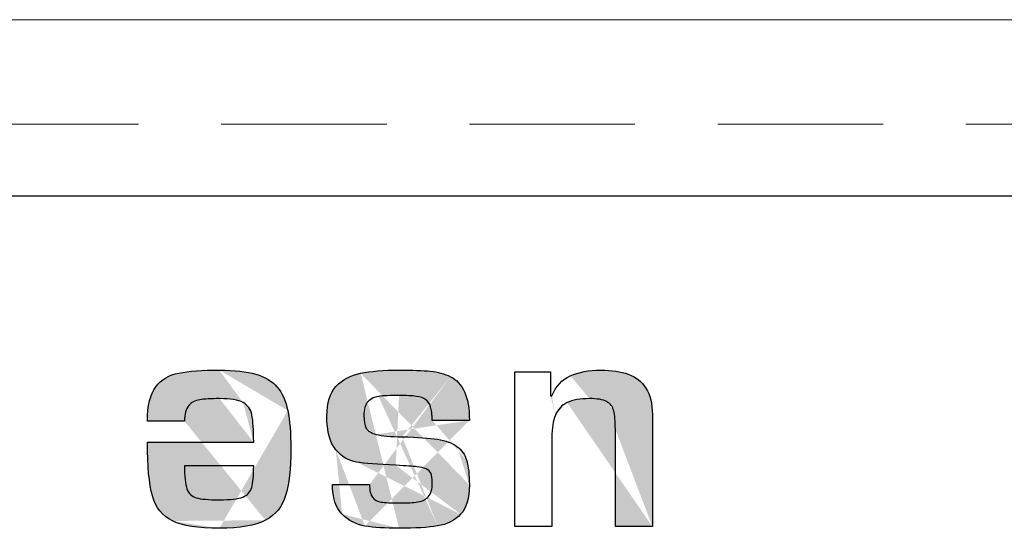
# Model space of a CAD drawing. Units: millimetres. Extents: x 102 to 1817, y -4 to 955.
# Drawn here: x 490 to 500, y 586 to 591 of the extents above; entities that cross this region are included whole.
import ezdxf

# ---------------------------------------------------------------- set-up
doc = ezdxf.new("R2010")
doc.units = ezdxf.units.MM
doc.header["$LTSCALE"] = 0.5
doc.linetypes.add('HIDDEN2', pattern=[4.7625, 3.175, -1.5875])
doc.layers.add('Rear Ch.', color=111, linetype='Continuous', lineweight=15)
doc.layers.add('Title', color=7, linetype='Continuous')

msp = doc.modelspace()

# ---------------------------------------------------------------- hatches: boundary and pattern name
at = {"layer": 'Title', "transparency": 33554687}
h = msp.add_hatch(color=256, dxfattribs=at)
h.dxf.hatch_style = 2
edge = h.paths.add_edge_path()
edge.add_spline(control_points=[(492.0055, 587.4256), (491.9619, 587.4187), (491.9266, 587.4001), (491.9, 587.3691)], knot_values=[19, 19, 19, 19, 20, 20, 20, 20], degree=3, periodic=0)
edge = h.paths.add_edge_path()
edge.add_spline(control_points=[(492.1953, 587.4359), (492.1125, 587.4359), (492.0492, 587.4325), (492.0055, 587.4256)], knot_values=[18, 18, 18, 18, 19, 19, 19, 19], degree=3, periodic=0)
edge = h.paths.add_edge_path()
edge.add_spline(control_points=[(492.5064, 587.2795), (492.4948, 587.3346), (492.4666, 587.3746), (492.4215, 587.3987)], knot_values=[16, 16, 16, 16, 17, 17, 17, 17], degree=3, periodic=0)
edge = h.paths.add_edge_path()
edge.add_spline(control_points=[(492.5439, 587.6709), (492.6323, 587.6454), (492.7007, 587.604), (492.7496, 587.5462)], knot_values=[5, 5, 5, 5, 6, 6, 6, 6], degree=3, periodic=0)
edge.add_spline(control_points=[(492.7496, 587.5462), (492.7982, 587.4883), (492.8319, 587.4132), (492.8509, 587.3215)], knot_values=[6, 6, 6, 6, 7, 7, 7, 7], degree=3, periodic=0)
edge.add_spline(control_points=[(492.1949, 586.1929), (491.9908, 586.1929), (491.8405, 586.2163), (491.744, 586.2632)], knot_values=[11, 11, 11, 11, 12, 12, 12, 12], degree=3, periodic=0)
edge.add_spline(control_points=[(492.6358, 586.2701), (492.5388, 586.2191), (492.3918, 586.1929), (492.1949, 586.1929)], knot_values=[10, 10, 10, 10, 11, 11, 11, 11], degree=3, periodic=0)
edge.add_spline(control_points=[(491.744, 586.2632), (491.6474, 586.31), (491.5833, 586.3907), (491.5516, 586.5043)], knot_values=[12, 12, 12, 12, 13, 13, 13, 13], degree=3, periodic=0)
edge.add_spline(control_points=[(491.8053, 587.6812), (491.8997, 587.6998), (492.0296, 587.7088), (492.1949, 587.7088)], knot_values=[3, 3, 3, 3, 4, 4, 4, 4], degree=3, periodic=0)
edge.add_spline(control_points=[(492.8509, 587.3215), (492.8698, 587.2292), (492.8791, 587.1072), (492.8791, 586.9543)], knot_values=[7, 7, 7, 7, 8, 8, 8, 8], degree=3, periodic=0)
edge.add_spline(control_points=[(491.584, 587.5482), (491.6372, 587.6185), (491.7111, 587.6626), (491.8053, 587.6812)], knot_values=[2, 2, 2, 2, 3, 3, 3, 3], degree=3, periodic=0)
edge.add_spline(control_points=[(491.5516, 586.5043), (491.5199, 586.6187), (491.5039, 586.7896), (491.5039, 587.017)], knot_values=[13, 13, 13, 13, 14, 14, 14, 14], degree=3, periodic=0)
edge.add_spline(control_points=[(491.5039, 587.2189), (491.5039, 587.3684), (491.5307, 587.4786), (491.584, 587.5482)], knot_values=[1, 1, 1, 1, 2, 2, 2, 2], degree=3, periodic=0)
edge.add_spline(control_points=[(492.8791, 586.9543), (492.8791, 586.762), (492.8628, 586.6132), (492.8302, 586.5071)], knot_values=[8, 8, 8, 8, 9, 9, 9, 9], degree=3, periodic=0)
edge.add_spline(control_points=[(492.8302, 586.5071), (492.7975, 586.401), (492.7327, 586.3217), (492.6358, 586.2701)], knot_values=[9, 9, 9, 9, 10, 10, 10, 10], degree=3, periodic=0)
edge.add_spline(control_points=[(492.1949, 587.7088), (492.3393, 587.7088), (492.4557, 587.6963), (492.5439, 587.6709)], knot_values=[4, 4, 4, 4, 5, 5, 5, 5], degree=3, periodic=0)
edge.add_spline(control_points=[(491.8599, 587.2189), (491.8599, 587.2189), (491.5039, 587.2189), (491.5039, 587.2189)], knot_values=[0, 0, 0, 0, 1, 1, 1, 1], degree=3, periodic=0)
edge.add_spline(control_points=[(491.5039, 587.017), (491.5039, 587.017), (492.5236, 587.017), (492.5236, 587.017)], knot_values=[14, 14, 14, 14, 15, 15, 15, 15], degree=3, periodic=0)
edge.add_spline(control_points=[(492.4215, 587.3987), (492.3765, 587.4235), (492.301, 587.4359), (492.1953, 587.4359)], knot_values=[17, 17, 17, 17, 18, 18, 18, 18], degree=3, periodic=0)
edge.add_spline(control_points=[(492.5236, 587.017), (492.5236, 587.1369), (492.5179, 587.2244), (492.5064, 587.2795)], knot_values=[15, 15, 15, 15, 16, 16, 16, 16], degree=3, periodic=0)
edge = h.paths.add_edge_path(flags=16)
edge.add_spline(control_points=[(491.8597, 586.791), (491.8597, 586.689), (491.8677, 586.616), (491.8832, 586.5712)], knot_values=[1, 1, 1, 1, 2, 2, 2, 2], degree=3, periodic=0)
edge.add_spline(control_points=[(491.9729, 586.485), (492.0172, 586.472), (492.0913, 586.4658), (492.1951, 586.4658)], knot_values=[3, 3, 3, 3, 4, 4, 4, 4], degree=3, periodic=0)
edge.add_spline(control_points=[(492.1951, 586.4658), (492.2992, 586.4658), (492.3738, 586.4747), (492.4187, 586.4926)], knot_values=[4, 4, 4, 4, 5, 5, 5, 5], degree=3, periodic=0)
edge.add_spline(control_points=[(492.505, 586.5843), (492.5174, 586.6277), (492.5236, 586.6966), (492.5236, 586.791)], knot_values=[6, 6, 6, 6, 7, 7, 7, 7], degree=3, periodic=0)
edge.add_spline(control_points=[(492.5236, 586.791), (492.5236, 586.791), (491.8597, 586.791), (491.8597, 586.791)], knot_values=[0, 0, 0, 0, 1, 1, 1, 1], degree=3, periodic=0)
edge = h.paths.add_edge_path(flags=16)
edge.add_spline(control_points=[(491.9, 587.3691), (491.8732, 587.3374), (491.8599, 587.2878), (491.8599, 587.2189)], knot_values=[20, 20, 20, 20, 21, 21, 21, 21], degree=3, periodic=0)
edge = h.paths.add_edge_path(flags=0)
edge.add_spline(control_points=[(491.8832, 586.5712), (491.899, 586.5264), (491.9288, 586.4975), (491.9729, 586.485)], knot_values=[2, 2, 2, 2, 3, 3, 3, 3], degree=3, periodic=0)
edge = h.paths.add_edge_path(flags=0)
edge.add_spline(control_points=[(492.4187, 586.4926), (492.4639, 586.5106), (492.4926, 586.5409), (492.505, 586.5843)], knot_values=[5, 5, 5, 5, 6, 6, 6, 6], degree=3, periodic=0)
h = msp.add_hatch(color=256, dxfattribs=at)
h.dxf.hatch_style = 2
edge = h.paths.add_edge_path()
edge.add_spline(control_points=[(494.1997, 586.4961), (494.2246, 586.5236), (494.237, 586.5684), (494.237, 586.6298)], knot_values=[6, 6, 6, 6, 7, 7, 7, 7], degree=3, periodic=0)
edge = h.paths.add_edge_path()
edge.add_spline(control_points=[(494.083, 587.4573), (494.0439, 587.4635), (493.989, 587.4662), (493.918, 587.4662)], knot_values=[25, 25, 25, 25, 26, 26, 26, 26], degree=3, periodic=0)
edge = h.paths.add_edge_path()
edge.add_spline(control_points=[(494.1776, 586.762), (494.1537, 586.7724), (494.1246, 586.7793), (494.0899, 586.7827)], knot_values=[9, 9, 9, 9, 10, 10, 10, 10], degree=3, periodic=0)
edge = h.paths.add_edge_path()
edge.add_spline(control_points=[(493.6004, 587.1555), (493.6133, 587.1293), (493.6464, 587.1086), (493.6998, 587.0934)], knot_values=[30, 30, 30, 30, 31, 31, 31, 31], degree=3, periodic=0)
edge = h.paths.add_edge_path()
edge.add_spline(control_points=[(493.6192, 587.4056), (493.5937, 587.3773), (493.5811, 587.3326), (493.5811, 587.2698)], knot_values=[28, 28, 28, 28, 29, 29, 29, 29], degree=3, periodic=0)
edge = h.paths.add_edge_path()
edge.add_spline(control_points=[(494.5671, 586.842), (494.55, 586.9005), (494.519, 586.946), (494.4739, 586.9784)], knot_values=[34, 34, 34, 34, 35, 35, 35, 35], degree=3, periodic=0)
edge = h.paths.add_edge_path()
edge.add_spline(control_points=[(493.6192, 587.4056), (493.6443, 587.4331), (493.6788, 587.4504), (493.722, 587.4566)], knot_values=[27, 27, 27, 27, 28, 28, 28, 28], degree=3, periodic=0)
edge = h.paths.add_edge_path()
edge.add_spline(control_points=[(494.083, 587.4573), (494.1221, 587.4518), (494.1526, 587.4407), (494.1742, 587.4256)], knot_values=[24, 24, 24, 24, 25, 25, 25, 25], degree=3, periodic=0)
edge = h.paths.add_edge_path()
edge.add_spline(control_points=[(493.6004, 587.1555), (493.5875, 587.1816), (493.5811, 587.2196), (493.5811, 587.2698)], knot_values=[29, 29, 29, 29, 30, 30, 30, 30], degree=3, periodic=0)
edge = h.paths.add_edge_path()
edge.add_spline(control_points=[(493.2793, 586.6132), (493.2793, 586.6132), (493.635, 586.6132), (493.635, 586.6132)], knot_values=[0, 0, 0, 0, 1, 1, 1, 1], degree=3, periodic=0)
edge.add_spline(control_points=[(494.4119, 587.6454), (494.354, 587.675), (494.2894, 587.6929), (494.2181, 587.6991)], knot_values=[18, 18, 18, 18, 19, 19, 19, 19], degree=3, periodic=0)
edge.add_spline(control_points=[(494.5457, 587.5021), (494.5144, 587.5682), (494.4697, 587.6164), (494.4119, 587.6454)], knot_values=[19, 19, 19, 19, 20, 20, 20, 20], degree=3, periodic=0)
edge.add_spline(control_points=[(493.9485, 587.0694), (493.8362, 587.0707), (493.7532, 587.0783), (493.6998, 587.0934)], knot_values=[31, 31, 31, 31, 32, 32, 32, 32], degree=3, periodic=0)
edge.add_spline(control_points=[(494.5926, 587.2271), (494.5926, 587.3436), (494.5769, 587.4352), (494.5457, 587.5021)], knot_values=[20, 20, 20, 20, 21, 21, 21, 21], degree=3, periodic=0)
edge.add_spline(control_points=[(494.2181, 587.6991), (494.1468, 587.706), (494.0467, 587.7088), (493.918, 587.7088)], knot_values=[17, 17, 17, 17, 18, 18, 18, 18], degree=3, periodic=0)
edge.add_spline(control_points=[(493.2793, 586.6132), (493.2793, 586.4858), (493.3101, 586.3907), (493.3718, 586.3287)], knot_values=[41, 41, 41, 41, 42, 42, 42, 42], degree=3, periodic=0)
edge.add_spline(control_points=[(493.918, 586.1929), (494.0734, 586.1929), (494.1969, 586.2005), (494.2884, 586.215)], knot_values=[38, 38, 38, 38, 39, 39, 39, 39], degree=3, periodic=0)
edge.add_spline(control_points=[(493.722, 587.4566), (493.7652, 587.4635), (493.8307, 587.4662), (493.918, 587.4662)], knot_values=[26, 26, 26, 26, 27, 27, 27, 27], degree=3, periodic=0)
edge.add_spline(control_points=[(493.918, 587.7088), (493.77, 587.7088), (493.6472, 587.6991), (493.5497, 587.6791)], knot_values=[16, 16, 16, 16, 17, 17, 17, 17], degree=3, periodic=0)
edge.add_spline(control_points=[(494.5926, 586.6091), (494.5926, 586.7062), (494.5841, 586.7834), (494.5671, 586.842)], knot_values=[35, 35, 35, 35, 36, 36, 36, 36], degree=3, periodic=0)
edge.add_spline(control_points=[(494.237, 587.2271), (494.237, 587.2271), (494.5926, 587.2271), (494.5926, 587.2271)], knot_values=[21, 21, 21, 21, 22, 22, 22, 22], degree=3, periodic=0)
edge.add_spline(control_points=[(493.5911, 586.2143), (493.6756, 586.2005), (493.7847, 586.1929), (493.918, 586.1929)], knot_values=[39, 39, 39, 39, 40, 40, 40, 40], degree=3, periodic=0)
edge.add_spline(control_points=[(493.5497, 587.6791), (493.4522, 587.6592), (493.3738, 587.6178), (493.3146, 587.5537)], knot_values=[15, 15, 15, 15, 16, 16, 16, 16], degree=3, periodic=0)
edge.add_spline(control_points=[(493.3146, 587.5537), (493.2552, 587.4896), (493.2255, 587.3946), (493.2255, 587.2685)], knot_values=[14, 14, 14, 14, 15, 15, 15, 15], degree=3, periodic=0)
edge.add_spline(control_points=[(493.2255, 587.2685), (493.2255, 587.1197), (493.254, 587.0122), (493.3112, 586.946)], knot_values=[13, 13, 13, 13, 14, 14, 14, 14], degree=3, periodic=0)
edge.add_spline(control_points=[(493.3718, 586.3287), (493.4335, 586.2666), (493.5065, 586.2288), (493.5911, 586.2143)], knot_values=[40, 40, 40, 40, 41, 41, 41, 41], degree=3, periodic=0)
edge.add_spline(control_points=[(493.3112, 586.946), (493.368, 586.8792), (493.4348, 586.8399), (493.5111, 586.8275)], knot_values=[12, 12, 12, 12, 13, 13, 13, 13], degree=3, periodic=0)
edge.add_spline(control_points=[(494.509, 586.3273), (494.5648, 586.3872), (494.5926, 586.4809), (494.5926, 586.6091)], knot_values=[36, 36, 36, 36, 37, 37, 37, 37], degree=3, periodic=0)
edge.add_spline(control_points=[(494.4739, 586.9784), (494.4289, 587.0108), (494.3667, 587.0328), (494.2879, 587.0459)], knot_values=[33, 33, 33, 33, 34, 34, 34, 34], degree=3, periodic=0)
edge.add_spline(control_points=[(494.2879, 587.0459), (494.2086, 587.059), (494.0956, 587.0666), (493.9485, 587.0694)], knot_values=[32, 32, 32, 32, 33, 33, 33, 33], degree=3, periodic=0)
edge.add_spline(control_points=[(494.2884, 586.215), (494.3798, 586.2301), (494.4536, 586.2673), (494.509, 586.3273)], knot_values=[37, 37, 37, 37, 38, 38, 38, 38], degree=3, periodic=0)
edge.add_spline(control_points=[(493.8863, 586.7965), (493.9876, 586.791), (494.0555, 586.7868), (494.0899, 586.7827)], knot_values=[10, 10, 10, 10, 11, 11, 11, 11], degree=3, periodic=0)
edge.add_spline(control_points=[(493.5111, 586.8275), (493.5875, 586.8151), (493.7125, 586.8048), (493.8863, 586.7965)], knot_values=[11, 11, 11, 11, 12, 12, 12, 12], degree=3, periodic=0)
edge = h.paths.add_edge_path()
edge.add_spline(control_points=[(494.2253, 586.7172), (494.2331, 586.698), (494.237, 586.6683), (494.237, 586.6298)], knot_values=[7, 7, 7, 7, 8, 8, 8, 8], degree=3, periodic=0)
edge = h.paths.add_edge_path(flags=16)
edge.add_spline(control_points=[(493.6639, 586.4899), (493.6832, 586.4651), (493.7111, 586.4492), (493.7475, 586.4437)], knot_values=[2, 2, 2, 2, 3, 3, 3, 3], degree=3, periodic=0)
edge = h.paths.add_edge_path(flags=16)
edge.add_spline(control_points=[(493.635, 586.6132), (493.635, 586.5567), (493.6446, 586.5154), (493.6639, 586.4899)], knot_values=[1, 1, 1, 1, 2, 2, 2, 2], degree=3, periodic=0)
edge = h.paths.add_edge_path(flags=16)
edge.add_spline(control_points=[(494.237, 587.2271), (494.2351, 587.283), (494.2296, 587.3263), (494.2205, 587.3574)], knot_values=[22, 22, 22, 22, 23, 23, 23, 23], degree=3, periodic=0)
edge = h.paths.add_edge_path(flags=16)
edge.add_spline(control_points=[(494.2205, 587.3574), (494.2114, 587.3877), (494.1959, 587.4111), (494.1742, 587.4256)], knot_values=[23, 23, 23, 23, 24, 24, 24, 24], degree=3, periodic=0)
edge = h.paths.add_edge_path(flags=16)
edge.add_spline(control_points=[(493.918, 586.4354), (493.9972, 586.4354), (494.0577, 586.4389), (494.0996, 586.4451)], knot_values=[4, 4, 4, 4, 5, 5, 5, 5], degree=3, periodic=0)
edge = h.paths.add_edge_path(flags=16)
edge.add_spline(control_points=[(494.1997, 586.4961), (494.1748, 586.4685), (494.1414, 586.452), (494.0996, 586.4451)], knot_values=[5, 5, 5, 5, 6, 6, 6, 6], degree=3, periodic=0)
edge = h.paths.add_edge_path(flags=16)
edge.add_spline(control_points=[(493.918, 586.4354), (493.8407, 586.4354), (493.7838, 586.4382), (493.7475, 586.4437)], knot_values=[3, 3, 3, 3, 4, 4, 4, 4], degree=3, periodic=0)
h = msp.add_hatch(color=256, dxfattribs=at)
h.dxf.hatch_style = 2
edge = h.paths.add_edge_path()
edge.add_spline(control_points=[(495.9932, 587.1431), (495.9932, 587.2189), (495.9882, 587.2774), (495.978, 587.3181)], knot_values=[11, 11, 11, 11, 12, 12, 12, 12], degree=3, periodic=0)
edge = h.paths.add_edge_path()
edge.add_spline(control_points=[(495.5612, 587.6543), (495.6416, 587.6908), (495.7387, 587.7088), (495.8526, 587.7088)], knot_values=[4, 4, 4, 4, 5, 5, 5, 5], degree=3, periodic=0)
edge.add_spline(control_points=[(495.8526, 587.7088), (495.9565, 587.7088), (496.0447, 587.6957), (496.1172, 587.6695)], knot_values=[5, 5, 5, 5, 6, 6, 6, 6], degree=3, periodic=0)
edge.add_spline(control_points=[(495.9932, 586.2095), (495.9932, 586.2095), (495.9932, 587.1431), (495.9932, 587.1431)], knot_values=[10, 10, 10, 10, 11, 11, 11, 11], degree=3, periodic=0)
edge.add_spline(control_points=[(496.3487, 586.2095), (496.3487, 586.2095), (495.9932, 586.2095), (495.9932, 586.2095)], knot_values=[9, 9, 9, 9, 10, 10, 10, 10], degree=3, periodic=0)
edge.add_spline(control_points=[(496.1172, 587.6695), (496.1899, 587.6433), (496.2464, 587.5985), (496.2867, 587.5358)], knot_values=[6, 6, 6, 6, 7, 7, 7, 7], degree=3, periodic=0)
edge.add_spline(control_points=[(496.2867, 587.5358), (496.3272, 587.4731), (496.3478, 587.3884), (496.3487, 587.283)], knot_values=[7, 7, 7, 7, 8, 8, 8, 8], degree=3, periodic=0)
edge.add_spline(control_points=[(496.3487, 587.283), (496.3487, 587.283), (496.3487, 586.2095), (496.3487, 586.2095)], knot_values=[8, 8, 8, 8, 9, 9, 9, 9], degree=3, periodic=0)
edge.add_spline(control_points=[(495.5301, 587.3973), (495.5825, 587.4235), (495.6542, 587.4359), (495.7451, 587.4359)], knot_values=[14, 14, 14, 14, 15, 15, 15, 15], degree=3, periodic=0)
edge = h.paths.add_edge_path()
edge.add_spline(control_points=[(495.5301, 587.3973), (495.4778, 587.3718), (495.4404, 587.3319), (495.4178, 587.2774)], knot_values=[15, 15, 15, 15, 16, 16, 16, 16], degree=3, periodic=0)
edge = h.paths.add_edge_path()
edge.add_spline(control_points=[(495.3717, 587.6922), (495.3717, 587.6922), (495.3717, 587.4614), (495.3717, 587.4614)], knot_values=[1, 1, 1, 1, 2, 2, 2, 2], degree=3, periodic=0)
edge.add_spline(control_points=[(495.3841, 587.4614), (495.4218, 587.5537), (495.4809, 587.6185), (495.5612, 587.6543)], knot_values=[3, 3, 3, 3, 4, 4, 4, 4], degree=3, periodic=0)
edge.add_spline(control_points=[(495.3717, 587.6922), (495.3717, 587.6922), (495.0285, 587.6922), (495.0285, 587.6922)], knot_values=[0, 0, 0, 0, 1, 1, 1, 1], degree=3, periodic=0)
edge.add_spline(control_points=[(495.0285, 587.6922), (495.0285, 587.6922), (495.0285, 586.2095), (495.0285, 586.2095)], knot_values=[19, 19, 19, 19, 20, 20, 20, 20], degree=3, periodic=0)
edge.add_spline(control_points=[(495.0285, 586.2095), (495.0285, 586.2095), (495.3841, 586.2095), (495.3841, 586.2095)], knot_values=[18, 18, 18, 18, 19, 19, 19, 19], degree=3, periodic=0)
edge.add_spline(control_points=[(495.3841, 586.2095), (495.3841, 586.2095), (495.3841, 587.0631), (495.3841, 587.0631)], knot_values=[17, 17, 17, 17, 18, 18, 18, 18], degree=3, periodic=0)
edge.add_spline(control_points=[(495.3841, 587.0631), (495.3841, 587.152), (495.3954, 587.2237), (495.4178, 587.2774)], knot_values=[16, 16, 16, 16, 17, 17, 17, 17], degree=3, periodic=0)
edge.add_spline(control_points=[(495.3717, 587.4614), (495.3717, 587.4614), (495.3717, 587.6922), (495.3717, 587.6922)], knot_values=[1, 1, 1, 1, 2, 2, 2, 2], degree=3, periodic=0)
edge.add_spline(control_points=[(495.5612, 587.6543), (495.4809, 587.6185), (495.4218, 587.5537), (495.3841, 587.4614)], knot_values=[3, 3, 3, 3, 4, 4, 4, 4], degree=3, periodic=0)
edge.add_spline(control_points=[(495.4178, 587.2774), (495.3954, 587.2237), (495.3841, 587.152), (495.3841, 587.0631)], knot_values=[16, 16, 16, 16, 17, 17, 17, 17], degree=3, periodic=0)
edge.add_spline(control_points=[(495.3841, 587.0631), (495.3841, 587.0631), (495.3841, 586.2095), (495.3841, 586.2095)], knot_values=[17, 17, 17, 17, 18, 18, 18, 18], degree=3, periodic=0)
edge.add_spline(control_points=[(495.3841, 586.2095), (495.3841, 586.2095), (495.0285, 586.2095), (495.0285, 586.2095)], knot_values=[18, 18, 18, 18, 19, 19, 19, 19], degree=3, periodic=0)
edge.add_spline(control_points=[(495.0285, 586.2095), (495.0285, 586.2095), (495.0285, 587.6922), (495.0285, 587.6922)], knot_values=[19, 19, 19, 19, 20, 20, 20, 20], degree=3, periodic=0)
edge.add_spline(control_points=[(495.0285, 587.6922), (495.0285, 587.6922), (495.3717, 587.6922), (495.3717, 587.6922)], knot_values=[0, 0, 0, 0, 1, 1, 1, 1], degree=3, periodic=0)
edge = h.paths.add_edge_path()
edge.add_spline(control_points=[(495.978, 587.3181), (495.968, 587.3594), (495.9449, 587.389), (495.9091, 587.4077)], knot_values=[12, 12, 12, 12, 13, 13, 13, 13], degree=3, periodic=0)
edge = h.paths.add_edge_path(flags=16)
edge.add_spline(control_points=[(495.9091, 587.4077), (495.8733, 587.427), (495.8187, 587.4359), (495.7451, 587.4359)], knot_values=[13, 13, 13, 13, 14, 14, 14, 14], degree=3, periodic=0)

# ---------------------------------------------------------------- linework, layer by layer
at = {"layer": 'Rear Ch.'}
msp.add_line((118.3562, 591.0678), (516.3562, 591.0678), dxfattribs=at)
at = {"layer": 'Rear Ch.', "linetype": 'HIDDEN2'}
msp.add_line((118.3562, 590.0678), (516.3562, 590.0678), dxfattribs=at)
at = {"layer": 'Title'}
for points in [[(440.7188, 589.3806), (440.7188, 589.3806), (509.7155, 589.3806), (509.7155, 589.3806)], [(491.584, 587.5482), (491.6372, 587.6185), (491.7111, 587.6626), (491.8053, 587.6812)], [(491.8053, 587.6812), (491.8997, 587.6998), (492.0296, 587.7088), (492.1949, 587.7088)], [(492.1949, 587.7088), (492.3393, 587.7088), (492.4557, 587.6963), (492.5439, 587.6709)], [(492.5439, 587.6709), (492.6323, 587.6454), (492.7007, 587.604), (492.7496, 587.5462)], [(493.3146, 587.5537), (493.3738, 587.6178), (493.4522, 587.6592), (493.5497, 587.6791)], [(493.5497, 587.6791), (493.6472, 587.6991), (493.77, 587.7088), (493.918, 587.7088)], [(493.918, 587.7088), (494.0467, 587.7088), (494.1468, 587.706), (494.2181, 587.6991)], [(494.2181, 587.6991), (494.2894, 587.6929), (494.354, 587.675), (494.4119, 587.6454)], [(494.4119, 587.6454), (494.4697, 587.6164), (494.5144, 587.5682), (494.5457, 587.5021)], [(495.0285, 587.6922), (495.0285, 587.6922), (495.3717, 587.6922), (495.3717, 587.6922)], [(495.0285, 586.2095), (495.0285, 586.2095), (495.0285, 587.6922), (495.0285, 587.6922)], [(495.3717, 587.6922), (495.3717, 587.6922), (495.3717, 587.4614), (495.3717, 587.4614)], [(495.3841, 587.4614), (495.4218, 587.5537), (495.4809, 587.6185), (495.5612, 587.6543)], [(495.5612, 587.6543), (495.6416, 587.6908), (495.7387, 587.7088), (495.8526, 587.7088)], [(495.8526, 587.7088), (495.9565, 587.7088), (496.0447, 587.6957), (496.1172, 587.6695)], [(496.1172, 587.6695), (496.1899, 587.6433), (496.2464, 587.5985), (496.2867, 587.5358)], [(491.5039, 587.2189), (491.5039, 587.3684), (491.5307, 587.4786), (491.584, 587.5482)], [(492.7496, 587.5462), (492.7982, 587.4883), (492.8319, 587.4132), (492.8509, 587.3215)], [(493.2255, 587.2685), (493.2255, 587.3946), (493.2552, 587.4896), (493.3146, 587.5537)], [(493.722, 587.4566), (493.6788, 587.4504), (493.6443, 587.4331), (493.6192, 587.4056)], [(493.918, 587.4662), (493.8307, 587.4662), (493.7652, 587.4635), (493.722, 587.4566)], [(494.083, 587.4573), (494.0439, 587.4635), (493.989, 587.4662), (493.918, 587.4662)], [(494.1742, 587.4256), (494.1526, 587.4407), (494.1221, 587.4518), (494.083, 587.4573)], [(494.5457, 587.5021), (494.5769, 587.4352), (494.5926, 587.3436), (494.5926, 587.2271)], [(495.3717, 587.4614), (495.3717, 587.4614), (495.3841, 587.4614), (495.3841, 587.4614)], [(496.2867, 587.5358), (496.3272, 587.4731), (496.3478, 587.3884), (496.3487, 587.283)], [(491.9, 587.3691), (491.8732, 587.3374), (491.8599, 587.2878), (491.8599, 587.2189)], [(492.0055, 587.4256), (491.9619, 587.4187), (491.9266, 587.4001), (491.9, 587.3691)], [(492.1953, 587.4359), (492.1125, 587.4359), (492.0492, 587.4325), (492.0055, 587.4256)], [(492.4215, 587.3987), (492.3765, 587.4235), (492.301, 587.4359), (492.1953, 587.4359)], [(492.5064, 587.2795), (492.4948, 587.3346), (492.4666, 587.3746), (492.4215, 587.3987)], [(493.6192, 587.4056), (493.5937, 587.3773), (493.5811, 587.3326), (493.5811, 587.2698)], [(494.2205, 587.3574), (494.2114, 587.3877), (494.1959, 587.4111), (494.1742, 587.4256)], [(494.237, 587.2271), (494.2351, 587.283), (494.2296, 587.3263), (494.2205, 587.3574)], [(495.5301, 587.3973), (495.4778, 587.3718), (495.4404, 587.3319), (495.4178, 587.2774)], [(495.7451, 587.4359), (495.6542, 587.4359), (495.5825, 587.4235), (495.5301, 587.3973)], [(495.9091, 587.4077), (495.8733, 587.427), (495.8187, 587.4359), (495.7451, 587.4359)], [(495.978, 587.3181), (495.968, 587.3594), (495.9449, 587.389), (495.9091, 587.4077)], [(492.5236, 587.017), (492.5236, 587.1369), (492.5179, 587.2244), (492.5064, 587.2795)], [(492.8509, 587.3215), (492.8698, 587.2292), (492.8791, 587.1072), (492.8791, 586.9543)], [(493.3112, 586.946), (493.254, 587.0122), (493.2255, 587.1197), (493.2255, 587.2685)], [(493.5811, 587.2698), (493.5811, 587.2196), (493.5875, 587.1816), (493.6004, 587.1555)], [(495.4178, 587.2774), (495.3954, 587.2237), (495.3841, 587.152), (495.3841, 587.0631)], [(495.9932, 587.1431), (495.9932, 587.2189), (495.9882, 587.2774), (495.978, 587.3181)], [(496.3487, 587.283), (496.3487, 587.283), (496.3487, 586.2095), (496.3487, 586.2095)], [(491.8599, 587.2189), (491.8599, 587.2189), (491.5039, 587.2189), (491.5039, 587.2189)], [(494.5926, 587.2271), (494.5926, 587.2271), (494.237, 587.2271), (494.237, 587.2271)], [(493.6004, 587.1555), (493.6133, 587.1293), (493.6464, 587.1086), (493.6998, 587.0934)], [(493.6998, 587.0934), (493.7532, 587.0783), (493.8362, 587.0707), (493.9485, 587.0694)], [(495.9932, 586.2095), (495.9932, 586.2095), (495.9932, 587.1431), (495.9932, 587.1431)], [(491.5516, 586.5043), (491.5199, 586.6187), (491.5039, 586.7896), (491.5039, 587.017)], [(491.5039, 587.017), (491.5039, 587.017), (492.5236, 587.017), (492.5236, 587.017)], [(493.9485, 587.0694), (494.0956, 587.0666), (494.2086, 587.059), (494.2879, 587.0459)], [(494.2879, 587.0459), (494.3667, 587.0328), (494.4289, 587.0108), (494.4739, 586.9784)], [(494.4739, 586.9784), (494.519, 586.946), (494.55, 586.9005), (494.5671, 586.842)], [(495.3841, 587.0631), (495.3841, 587.0631), (495.3841, 586.2095), (495.3841, 586.2095)], [(492.8791, 586.9543), (492.8791, 586.762), (492.8628, 586.6132), (492.8302, 586.5071)], [(493.5111, 586.8275), (493.4348, 586.8399), (493.368, 586.8792), (493.3112, 586.946)], [(492.5236, 586.791), (492.5236, 586.791), (491.8597, 586.791), (491.8597, 586.791)], [(491.8597, 586.791), (491.8597, 586.689), (491.8677, 586.616), (491.8832, 586.5712)], [(492.505, 586.5843), (492.5174, 586.6277), (492.5236, 586.6966), (492.5236, 586.791)], [(493.8863, 586.7965), (493.7125, 586.8048), (493.5875, 586.8151), (493.5111, 586.8275)], [(494.0899, 586.7827), (494.0555, 586.7868), (493.9876, 586.791), (493.8863, 586.7965)], [(494.5671, 586.842), (494.5841, 586.7834), (494.5926, 586.7062), (494.5926, 586.6091)], [(494.1776, 586.762), (494.1537, 586.7724), (494.1246, 586.7793), (494.0899, 586.7827)], [(494.2253, 586.7172), (494.2175, 586.7372), (494.2015, 586.7524), (494.1776, 586.762)], [(494.237, 586.6298), (494.237, 586.6683), (494.2331, 586.698), (494.2253, 586.7172)], [(493.2793, 586.6132), (493.2793, 586.6132), (493.635, 586.6132), (493.635, 586.6132)], [(493.3718, 586.3287), (493.3101, 586.3907), (493.2793, 586.4858), (493.2793, 586.6132)], [(493.635, 586.6132), (493.635, 586.5567), (493.6446, 586.5154), (493.6639, 586.4899)], [(494.1997, 586.4961), (494.2246, 586.5236), (494.237, 586.5684), (494.237, 586.6298)], [(494.5926, 586.6091), (494.5926, 586.4809), (494.5648, 586.3872), (494.509, 586.3273)], [(491.744, 586.2632), (491.6474, 586.31), (491.5833, 586.3907), (491.5516, 586.5043)], [(491.8832, 586.5712), (491.899, 586.5264), (491.9288, 586.4975), (491.9729, 586.485)], [(492.4187, 586.4926), (492.4639, 586.5106), (492.4926, 586.5409), (492.505, 586.5843)], [(492.8302, 586.5071), (492.7975, 586.401), (492.7327, 586.3217), (492.6358, 586.2701)], [(491.9729, 586.485), (492.0172, 586.472), (492.0913, 586.4658), (492.1951, 586.4658)], [(492.1951, 586.4658), (492.2992, 586.4658), (492.3738, 586.4747), (492.4187, 586.4926)], [(493.6639, 586.4899), (493.6832, 586.4651), (493.7111, 586.4492), (493.7475, 586.4437)], [(493.7475, 586.4437), (493.7838, 586.4382), (493.8407, 586.4354), (493.918, 586.4354)], [(493.918, 586.4354), (493.9972, 586.4354), (494.0577, 586.4389), (494.0996, 586.4451)], [(494.0996, 586.4451), (494.1414, 586.452), (494.1748, 586.4685), (494.1997, 586.4961)], [(493.5911, 586.2143), (493.5065, 586.2288), (493.4335, 586.2666), (493.3718, 586.3287)], [(494.509, 586.3273), (494.4536, 586.2673), (494.3798, 586.2301), (494.2884, 586.215)], [(492.1949, 586.1929), (491.9908, 586.1929), (491.8405, 586.2163), (491.744, 586.2632)], [(492.6358, 586.2701), (492.5388, 586.2191), (492.3918, 586.1929), (492.1949, 586.1929)], [(493.918, 586.1929), (493.7847, 586.1929), (493.6756, 586.2005), (493.5911, 586.2143)], [(494.2884, 586.215), (494.1969, 586.2005), (494.0734, 586.1929), (493.918, 586.1929)], [(495.3841, 586.2095), (495.3841, 586.2095), (495.0285, 586.2095), (495.0285, 586.2095)], [(496.3487, 586.2095), (496.3487, 586.2095), (495.9932, 586.2095), (495.9932, 586.2095)]]:
    msp.add_open_spline(points, degree=3, dxfattribs=at)

doc.saveas('drawing.dxf')
